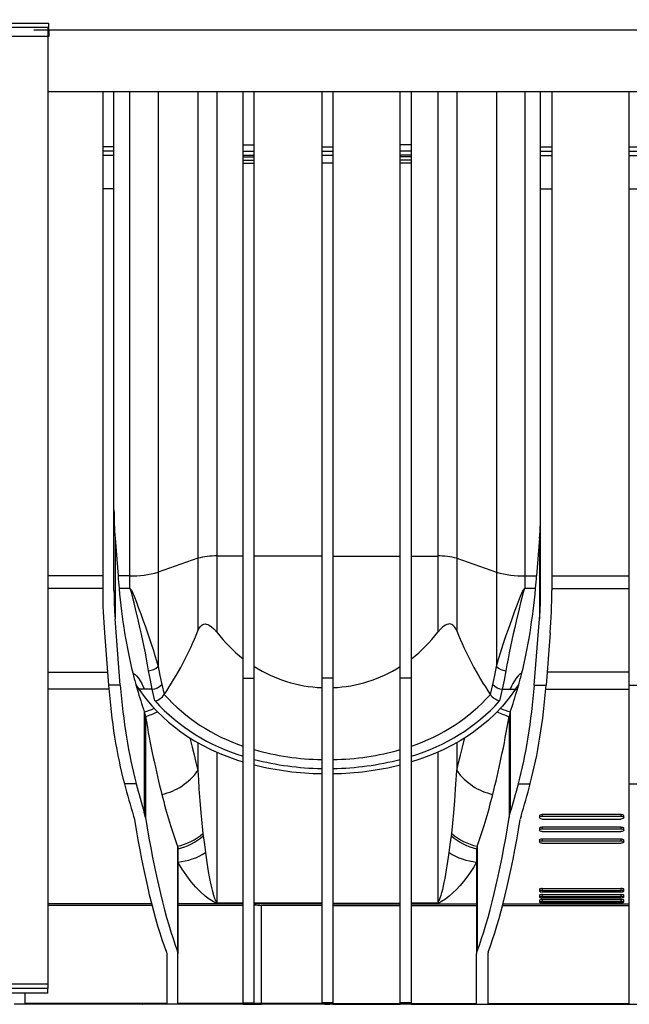
# Model space of a CAD drawing. Units: millimetres. Extents: x 140 to 8260, y 140 to 5800.
# Drawn here: x 5669 to 5941, y 2070 to 2509 of the extents above; entities that cross this region are included whole.
import ezdxf

# ---------------------------------------------------------------- set-up
doc = ezdxf.new("R2010")
doc.units = ezdxf.units.MM
doc.header["$LTSCALE"] = 20
doc.linetypes.add('CENTERX2', pattern=[20.32, 12.7, -2.54, 2.54, -2.54])
doc.layers.add('HAURATON_CENTERLINE', color=60, linetype='CENTERX2')
doc.layers.add('HAURATON_DIMENSIONING', color=1, linetype='Continuous')
doc.layers.add('HAURATON_PRODUCT_CONTOUR', color=7, linetype='Continuous', lineweight=25)
doc.styles.add('SLDTEXTSTYLE2', font='ARIAL.TTF', dxfattribs={"width": 0.948})
doc.dimstyles.new('SLDDIMSTYLE0', dxfattribs={"dimtxt": 70, "dimasz": 70, "dimexe": 0, "dimexo": 0.0625, "dimgap": 17.5, "dimtad": 1, "dimdec": 0, "dimrnd": 1e-09, "dimzin": 12, "dimdsep": 46, "dimtxsty": 'SLDTEXTSTYLE2', "dimsah": 1, "dimcen": 0.09, "dimadec": 0, "dimazin": 3, "dimtfac": 1, "dimtdec": 0, "dimtofl": 0, "dimtmove": 0, "dimatfit": 3, "dimfxl": 1, "dimfrac": 2, "dimtolj": 1, "dimtzin": 12, "dimarcsym": 0})

# ---------------------------------------------------------------- blocks, each defined once
blk = doc.blocks.new('_D_8')
at = {"layer": 'HAURATON_DIMENSIONING'}
for p, q in [((5836.55, 3709.79), (6050.43, 3709.79)), ((6050.43, 3570.27), (5836.55, 3570.27)), ((5370.99, 2504.1), (5370.99, 3562.37)), ((6515.99, 2504.1), (6515.99, 3562.37)), ((5370.99, 3542.37), (6515.99, 3542.37))]:
    blk.add_line(p, q, dxfattribs=at)
for centre, start, end in [((5836.55, 3640.03), 90, 270), ((6050.43, 3640.03), 270, 90)]:
    blk.add_arc(centre, 69.76, start, end, dxfattribs=at)
for points in [[(5370.99, 3542.37), (5440.99, 3531.6), (5440.99, 3553.14)], [(6515.99, 3542.37), (6445.99, 3553.14), (6445.99, 3531.6)]]:
    blk.add_solid(points, dxfattribs=at)
at = {"layer": 'HAURATON_DIMENSIONING', "insert": (5836.55, 3676.55), "char_height": 70, "attachment_point": 1, "style": 'SLDTEXTSTYLE2'}
blk.add_mtext('1145', dxfattribs=at)

msp = doc.modelspace()

# ---------------------------------------------------------------- linework, layer by layer
at = {"layer": 'HAURATON_CENTERLINE'}
msp.add_line((5370.99, 2504.1), (6515.99, 2504.1), dxfattribs=at)
at = {"layer": 'HAURATON_PRODUCT_CONTOUR'}
for p, q in [((5656.49, 2507.14), (5682.49, 2507.14)), ((5681.99, 2505.1), (5656.99, 2505.1)), ((5682.49, 2505.1), (5681.99, 2505.1)), ((5681.99, 2505.1), (5681.99, 2501.1)), ((5682.49, 2504.1), (5682.49, 2507.14)), ((5682.49, 2504.1), (6204.49, 2504.1)), ((5682.49, 2504.1), (5682.49, 2501.07)), ((5681.99, 2501.1), (5656.99, 2501.1)), ((5681.99, 2503.1), (5682.49, 2503.1)), ((5681.99, 2501.1), (5681.99, 2079.1)), ((5682.49, 2501.07), (5681.99, 2501.07)), ((5681.99, 2476.6), (6204.99, 2476.6)), ((5706.49, 2476.6), (5706.49, 2452.07)), ((5711.49, 2452.07), (5711.49, 2476.6)), ((5718.45, 2476.6), (5718.45, 2260.97)), ((5731.17, 2476.6), (5731.17, 2262.52)), ((5748.82, 2476.6), (5748.82, 2268.73)), ((5757.3, 2476.6), (5757.3, 2269.76)), ((5768.99, 2452.95), (5768.99, 2476.6)), ((5773.99, 2452.95), (5773.99, 2476.6)), ((5803.99, 2476.6), (5803.99, 2452)), ((5808.99, 2476.6), (5808.99, 2452)), ((5838.99, 2452.95), (5838.99, 2476.6)), ((5843.99, 2452.95), (5843.99, 2476.6)), ((5855.68, 2476.6), (5855.68, 2269.76)), ((5864.16, 2476.6), (5864.16, 2268.73)), ((5881.81, 2476.6), (5881.81, 2262.52)), ((5894.53, 2476.6), (5894.53, 2260.97)), ((5901.49, 2452.07), (5901.49, 2476.6)), ((5906.49, 2476.6), (5906.49, 2452.07)), ((5940.99, 2452.07), (5940.99, 2476.6)), ((5711.49, 2452.07), (5706.49, 2452.07)), ((5706.49, 2452.07), (5706.49, 2450.1)), ((5711.49, 2450.1), (5711.49, 2452.07)), ((5768.99, 2452.95), (5773.99, 2452.95)), ((5768.99, 2450.1), (5768.99, 2452.95)), ((5773.99, 2450.1), (5773.99, 2452.95)), ((5803.99, 2452), (5808.99, 2452)), ((5803.99, 2452), (5803.99, 2450.1)), ((5808.99, 2452), (5808.99, 2450.1)), ((5843.99, 2452.95), (5838.99, 2452.95)), ((5838.99, 2450.1), (5838.99, 2452.95)), ((5843.99, 2450.1), (5843.99, 2452.95)), ((5901.49, 2452.07), (5906.49, 2452.07)), ((5901.49, 2450.1), (5901.49, 2452.07)), ((5906.49, 2452.07), (5906.49, 2450.1)), ((5940.99, 2452.07), (5945.99, 2452.07)), ((5940.99, 2450.1), (5940.99, 2452.07)), ((5711.49, 2450.1), (5706.49, 2450.1)), ((5706.49, 2450.1), (5706.49, 2448.14)), ((5711.49, 2448.14), (5706.49, 2448.14)), ((5706.49, 2448.14), (5706.49, 2433.3)), ((5711.49, 2448.14), (5711.49, 2450.1)), ((5711.49, 2433.3), (5711.49, 2448.14)), ((5768.99, 2450.1), (5773.99, 2450.1)), ((5768.99, 2448.28), (5768.99, 2450.1)), ((5768.99, 2448.28), (5773.99, 2448.28)), ((5768.99, 2447.47), (5768.99, 2448.28)), ((5768.99, 2447.47), (5773.99, 2447.47)), ((5768.99, 2446.1), (5768.99, 2447.47)), ((5773.99, 2448.28), (5773.99, 2450.1)), ((5773.99, 2447.47), (5773.99, 2448.28)), ((5773.99, 2446.1), (5773.99, 2447.47)), ((5803.99, 2450.1), (5808.99, 2450.1)), ((5803.99, 2450.1), (5803.99, 2448.14)), ((5808.99, 2448.14), (5803.99, 2448.14)), ((5803.99, 2448.14), (5803.99, 2444.7)), ((5808.99, 2450.1), (5808.99, 2448.14)), ((5808.99, 2448.14), (5808.99, 2444.7)), ((5843.99, 2450.1), (5838.99, 2450.1)), ((5838.99, 2448.28), (5838.99, 2450.1)), ((5843.99, 2448.28), (5838.99, 2448.28)), ((5838.99, 2447.47), (5838.99, 2448.28)), ((5843.99, 2447.47), (5838.99, 2447.47)), ((5838.99, 2446.1), (5838.99, 2447.47)), ((5843.99, 2448.28), (5843.99, 2450.1)), ((5843.99, 2447.47), (5843.99, 2448.28)), ((5843.99, 2446.1), (5843.99, 2447.47)), ((5901.49, 2450.1), (5906.49, 2450.1)), ((5901.49, 2448.14), (5901.49, 2450.1)), ((5901.49, 2448.14), (5906.49, 2448.14)), ((5901.49, 2433.3), (5901.49, 2448.14)), ((5906.49, 2450.1), (5906.49, 2448.14)), ((5906.49, 2448.14), (5906.49, 2433.3)), ((5940.99, 2450.1), (5945.99, 2450.1)), ((5940.99, 2448.14), (5940.99, 2450.1)), ((5940.99, 2448.14), (5945.99, 2448.14)), ((5940.99, 2433.3), (5940.99, 2448.14)), ((5768.99, 2446.1), (5773.99, 2446.1)), ((5768.99, 2444.7), (5768.99, 2446.1)), ((5768.99, 2444.7), (5773.99, 2444.7)), ((5768.99, 2215.3), (5768.99, 2444.7)), ((5773.99, 2444.7), (5773.99, 2446.1)), ((5773.99, 2215.3), (5773.99, 2444.7)), ((5808.99, 2444.7), (5803.99, 2444.7)), ((5803.99, 2444.7), (5803.99, 2215.3)), ((5808.99, 2444.7), (5808.99, 2215.3)), ((5843.99, 2446.1), (5838.99, 2446.1)), ((5838.99, 2444.7), (5838.99, 2446.1)), ((5843.99, 2444.7), (5838.99, 2444.7)), ((5838.99, 2215.3), (5838.99, 2444.7)), ((5843.99, 2444.7), (5843.99, 2446.1)), ((5843.99, 2215.3), (5843.99, 2444.7)), ((5711.49, 2433.3), (5706.49, 2433.3)), ((5706.49, 2433.3), (5706.49, 2254.4)), ((5711.49, 2254.4), (5711.49, 2433.3)), ((5901.49, 2433.3), (5906.49, 2433.3)), ((5901.49, 2254.4), (5901.49, 2433.3)), ((5906.49, 2433.3), (5906.49, 2254.4)), ((5940.99, 2433.3), (5945.99, 2433.3)), ((5940.99, 2212.29), (5940.99, 2433.3)), ((5711.97, 2277.73), (5713.28, 2260.97)), ((5711.97, 2277.73), (5711.97, 2241.84)), ((5901.01, 2277.73), (5899.7, 2260.97)), ((5901.01, 2277.73), (5901.01, 2241.84)), ((5748.82, 2268.73), (5731.17, 2262.52)), ((5748.82, 2268.73), (5748.82, 2236.4)), ((5768.99, 2269.76), (5757.3, 2269.76)), ((5757.3, 2269.76), (5757.3, 2235.82)), ((5803.99, 2269.76), (5773.99, 2269.76)), ((5808.99, 2269.76), (5838.99, 2269.76)), ((5843.99, 2269.76), (5855.68, 2269.76)), ((5855.68, 2269.76), (5855.68, 2235.82)), ((5864.16, 2268.73), (5881.81, 2262.52)), ((5864.16, 2268.73), (5864.16, 2236.4)), ((5706.49, 2260.97), (5681.99, 2260.97)), ((5718.45, 2260.97), (5713.28, 2260.97)), ((5718.45, 2260.97), (5718.45, 2255.4)), ((5731.17, 2262.52), (5731.17, 2220.61)), ((5881.81, 2262.52), (5881.81, 2220.61)), ((5894.53, 2260.97), (5899.7, 2260.97)), ((5894.53, 2260.97), (5894.53, 2255.4)), ((5906.49, 2260.97), (5940.99, 2260.97)), ((5706.49, 2255.36), (5681.99, 2255.36)), ((5713.74, 2255.4), (5718.45, 2255.4)), ((5718.45, 2255.33), (5713.74, 2255.33)), ((5718.45, 2255.33), (5718.45, 2255.4)), ((5894.53, 2255.33), (5894.53, 2255.4)), ((5894.53, 2255.4), (5899.24, 2255.4)), ((5899.24, 2255.33), (5894.53, 2255.33)), ((5906.49, 2255.36), (5940.99, 2255.36)), ((5714.29, 2212.29), (5711.97, 2241.84)), ((5898.69, 2212.29), (5901.01, 2241.84)), ((5707.21, 2235.56), (5709.03, 2212.29)), ((5905.77, 2235.56), (5903.94, 2212.29)), ((5681.99, 2218.04), (5708.58, 2218.04)), ((5768.99, 2215.3), (5773.99, 2215.3)), ((5768.99, 2070.75), (5768.99, 2215.3)), ((5773.99, 2070.75), (5773.99, 2215.3)), ((5808.99, 2215.3), (5803.99, 2215.3)), ((5803.99, 2215.3), (5803.99, 2070.75)), ((5808.99, 2215.3), (5808.99, 2070.75)), ((5843.99, 2215.3), (5838.99, 2215.3)), ((5838.99, 2070.75), (5838.99, 2215.3)), ((5843.99, 2070.75), (5843.99, 2215.3)), ((5940.99, 2218.04), (5904.4, 2218.04)), ((5709.19, 2210.39), (5681.99, 2210.39)), ((5714.29, 2212.29), (5709.03, 2212.29)), ((5721.25, 2212.43), (5722.61, 2210.39)), ((5725.04, 2210.39), (5722.61, 2210.39)), ((5728.55, 2210.39), (5725.04, 2210.39)), ((5729.75, 2205.19), (5728.55, 2210.39)), ((5884.43, 2210.39), (5883.23, 2205.19)), ((5884.43, 2210.39), (5887.94, 2210.39)), ((5887.94, 2210.39), (5890.37, 2210.39)), ((5890.37, 2210.39), (5891.73, 2212.43)), ((5898.69, 2212.29), (5903.94, 2212.29)), ((5903.79, 2210.39), (5940.99, 2210.39)), ((5940.99, 2212.29), (5945.99, 2212.29)), ((5940.99, 2168.37), (5940.99, 2212.29)), ((5733.84, 2208.05), (5733.89, 2208.12)), ((5879.09, 2208.12), (5879.13, 2208.05)), ((5724.98, 2200.32), (5724.98, 2155.56)), ((5724.98, 2200.32), (5725.49, 2198.28)), ((5725.49, 2198.28), (5725.49, 2153.36)), ((5888, 2200.32), (5887.49, 2198.28)), ((5887.49, 2198.28), (5887.49, 2153.36)), ((5888, 2200.32), (5888, 2155.56)), ((5748.82, 2186.64), (5748.82, 2174.17)), ((5864.16, 2186.64), (5864.16, 2174.17)), ((5757.3, 2182.43), (5757.3, 2115.21)), ((5855.68, 2182.43), (5855.68, 2115.21)), ((5721.36, 2168.37), (5716.11, 2168.37)), ((5891.62, 2168.37), (5896.87, 2168.37)), ((5940.99, 2168.37), (5945.99, 2168.37)), ((5940.99, 2070.39), (5940.99, 2168.37)), ((5720.22, 2153.94), (5720.56, 2152.49)), ((5725.49, 2153.36), (5724.98, 2155.56)), ((5887.49, 2153.36), (5888, 2155.56)), ((5892.76, 2153.94), (5892.42, 2152.49)), ((5900.99, 2154.12), (5900.99, 2153.25)), ((5902.24, 2154.75), (5937.24, 2154.75)), ((5902.24, 2154.75), (5902.24, 2153.88)), ((5902.24, 2153.88), (5937.24, 2153.88)), ((5937.24, 2154.75), (5937.24, 2153.88)), ((5938.49, 2153.25), (5938.49, 2154.12)), ((5902.24, 2152.62), (5937.24, 2152.62)), ((5902.24, 2149.1), (5937.24, 2149.1)), ((5902.24, 2149.1), (5902.24, 2148.23)), ((5937.24, 2149.1), (5937.24, 2148.23)), ((5751.09, 2146.18), (5751.22, 2145.08)), ((5861.76, 2145.08), (5861.89, 2146.18)), ((5900.99, 2148.51), (5900.99, 2147.64)), ((5902.24, 2148.23), (5937.24, 2148.23)), ((5902.24, 2147.05), (5937.24, 2147.05)), ((5938.49, 2147.64), (5938.49, 2148.51)), ((5739.78, 2140.48), (5739.78, 2093.75)), ((5873.2, 2140.48), (5873.2, 2093.75)), ((5900.99, 2143.28), (5900.99, 2142.41)), ((5902.24, 2143.83), (5937.24, 2143.83)), ((5902.24, 2143.83), (5902.24, 2142.96)), ((5902.24, 2142.96), (5937.24, 2142.96)), ((5902.24, 2141.86), (5937.24, 2141.86)), ((5937.24, 2143.83), (5937.24, 2142.96)), ((5938.49, 2142.41), (5938.49, 2143.28)), ((5739.99, 2139.35), (5739.99, 2092.65)), ((5872.99, 2139.35), (5872.99, 2092.65)), ((5900.99, 2121.33), (5900.99, 2120.46)), ((5900.99, 2118.69), (5900.99, 2117.83)), ((5902.24, 2121.64), (5937.24, 2121.64)), ((5902.24, 2121.64), (5902.24, 2120.78)), ((5902.24, 2120.78), (5937.24, 2120.78)), ((5902.24, 2120.16), (5937.24, 2120.16)), ((5902.24, 2118.96), (5937.24, 2118.96)), ((5902.24, 2118.96), (5902.24, 2118.09)), ((5902.24, 2118.09), (5937.24, 2118.09)), ((5937.24, 2121.64), (5937.24, 2120.78)), ((5937.24, 2118.96), (5937.24, 2118.09)), ((5938.49, 2120.46), (5938.49, 2121.33)), ((5938.49, 2117.83), (5938.49, 2118.69)), ((5728.22, 2114.85), (5681.99, 2114.85)), ((5728.43, 2114.04), (5681.99, 2114.04)), ((5768.99, 2114.85), (5739.99, 2114.85)), ((5768.99, 2114.04), (5739.99, 2114.04)), ((5757.3, 2115.21), (5768.99, 2115.21)), ((5757.3, 2115.21), (5757.3, 2115.2)), ((5768.99, 2115.2), (5757.3, 2115.2)), ((5803.99, 2115.21), (5773.99, 2115.21)), ((5803.99, 2114.85), (5773.99, 2114.85)), ((5803.99, 2114.04), (5777.23, 2114.04)), ((5777.23, 2070.39), (5777.23, 2114.04)), ((5808.99, 2115.21), (5838.99, 2115.21)), ((5808.99, 2114.85), (5838.99, 2114.85)), ((5808.99, 2114.04), (5838.99, 2114.04)), ((5843.99, 2115.21), (5855.68, 2115.21)), ((5855.68, 2115.2), (5843.99, 2115.2)), ((5843.99, 2114.85), (5872.99, 2114.85)), ((5843.99, 2114.04), (5872.99, 2114.04)), ((5855.68, 2115.2), (5855.68, 2115.21)), ((5884.55, 2114.04), (5940.99, 2114.04)), ((5884.76, 2114.85), (5940.99, 2114.85)), ((5900.99, 2116.5), (5900.99, 2115.63)), ((5902.24, 2117.57), (5937.24, 2117.57)), ((5902.24, 2116.71), (5937.24, 2116.71)), ((5902.24, 2116.71), (5902.24, 2115.85)), ((5902.24, 2115.85), (5937.24, 2115.85)), ((5902.24, 2115.42), (5937.24, 2115.42)), ((5937.24, 2116.71), (5937.24, 2115.85)), ((5938.49, 2115.63), (5938.49, 2116.49)), ((5734.85, 2093.38), (5734.99, 2092.65)), ((5734.99, 2092.65), (5734.99, 2070.39)), ((5739.99, 2070.39), (5739.99, 2092.65)), ((5872.99, 2070.39), (5872.99, 2092.65)), ((5878.13, 2093.38), (5877.99, 2092.65)), ((5877.99, 2092.65), (5877.99, 2070.39)), ((5681.99, 2079.1), (5656.99, 2079.1)), ((5681.99, 2079.1), (5681.99, 2077.1)), ((5681.99, 2077.1), (5656.99, 2077.1)), ((5681.99, 2075.1), (5656.99, 2075.1)), ((5671.99, 2070.39), (5671.99, 2075.1)), ((5681.99, 2075.1), (5681.99, 2077.1)), ((5671.99, 2070.1), (5666.99, 2070.1)), ((5734.99, 2070.39), (5671.99, 2070.39)), ((5734.99, 2070.21), (5671.99, 2070.21)), ((5671.99, 2070.1), (5671.99, 2070.21)), ((5724.09, 2070.1), (5671.99, 2070.1)), ((5724.09, 2070.1), (5724.12, 2070.21)), ((5734.99, 2070.21), (5734.99, 2070.1)), ((5739.99, 2070.1), (5734.99, 2070.1)), ((5768.99, 2070.39), (5739.99, 2070.39)), ((5768.99, 2070.21), (5739.99, 2070.21)), ((5739.99, 2070.1), (5739.99, 2070.21)), ((5757.49, 2070.21), (5757.49, 2070.1)), ((5768.99, 2070.1), (5757.49, 2070.1)), ((5768.99, 2070.75), (5773.99, 2070.75)), ((5768.99, 2070.39), (5768.99, 2070.75)), ((5768.99, 2070.1), (5768.99, 2070.21)), ((5768.99, 2070.1), (5773.99, 2070.1)), ((5773.99, 2070.49), (5773.99, 2070.75)), ((5773.99, 2070.1), (5773.99, 2070.16)), ((5803.99, 2070.1), (5773.99, 2070.1)), ((5803.99, 2070.39), (5777.23, 2070.39)), ((5803.99, 2070.21), (5777.23, 2070.21)), ((5808.99, 2070.75), (5803.99, 2070.75)), ((5803.99, 2070.39), (5803.99, 2070.75)), ((5803.99, 2070.1), (5803.99, 2070.21)), ((5808.99, 2070.1), (5803.99, 2070.1)), ((5808.99, 2070.39), (5808.99, 2070.75)), ((5808.99, 2070.39), (5838.99, 2070.39)), ((5808.99, 2070.21), (5838.99, 2070.21)), ((5808.99, 2070.1), (5808.99, 2070.21)), ((5838.99, 2070.1), (5808.99, 2070.1)), ((5843.99, 2070.75), (5838.99, 2070.75)), ((5838.99, 2070.39), (5838.99, 2070.75)), ((5838.99, 2070.1), (5838.99, 2070.21)), ((5843.99, 2070.1), (5838.99, 2070.1)), ((5843.99, 2070.39), (5843.99, 2070.75)), ((5843.99, 2070.39), (5872.99, 2070.39)), ((5843.99, 2070.21), (5872.99, 2070.21)), ((5843.99, 2070.1), (5843.99, 2070.21)), ((5872.99, 2070.1), (5872.99, 2070.21)), ((5872.99, 2070.1), (5877.99, 2070.1)), ((5877.99, 2070.39), (5940.99, 2070.39)), ((5877.99, 2070.21), (5940.99, 2070.21)), ((5877.99, 2070.21), (5877.99, 2070.1)), ((5888.86, 2070.21), (5888.89, 2070.1)), ((5940.99, 2070.1), (5888.89, 2070.1)), ((5940.99, 2070.1), (5940.99, 2070.21)), ((5940.99, 2070.1), (5945.99, 2070.1))]:
    msp.add_line(p, q, dxfattribs=at)
at = {"layer": 'HAURATON_PRODUCT_CONTOUR', "flags": 128}
for points in [[(5718.45, 2255.4), (5718.53, 2255.39), (5718.63, 2255.35), (5718.81, 2255.21), (5719.05, 2254.91), (5719.26, 2254.57), (5719.88, 2253.25), (5720.44, 2251.89), (5721.46, 2249.23), (5722.44, 2246.59), (5723.39, 2243.96), (5724.33, 2241.37), (5725.31, 2238.63), (5726.26, 2235.93), (5727.18, 2233.27), (5728.06, 2230.66), (5728.92, 2228.06), (5729.72, 2225.52), (5730.48, 2223.03), (5731.17, 2220.61)], [(5726.93, 2218.68), (5726.48, 2221.26), (5725.99, 2223.89), (5725.46, 2226.58), (5724.9, 2229.31), (5724.31, 2232.12), (5723.68, 2234.97), (5723.04, 2237.87), (5722.37, 2240.8), (5721.11, 2246.2), (5720.46, 2248.95), (5719.78, 2251.72), (5719.41, 2253.1), (5718.99, 2254.47), (5718.86, 2254.81), (5718.69, 2255.14), (5718.57, 2255.28), (5718.51, 2255.32), (5718.45, 2255.33)], [(5881.81, 2220.61), (5882.73, 2223.8), (5883.75, 2227.11), (5884.87, 2230.54), (5886.07, 2234.07), (5887.33, 2237.68), (5888.65, 2241.37), (5889.89, 2244.83), (5891.18, 2248.34), (5892.54, 2251.89), (5893.09, 2253.25), (5893.72, 2254.57), (5893.92, 2254.91), (5894.17, 2255.21), (5894.35, 2255.35), (5894.45, 2255.39), (5894.53, 2255.4)], [(5894.53, 2255.33), (5894.47, 2255.32), (5894.41, 2255.28), (5894.29, 2255.14), (5894.12, 2254.81), (5893.99, 2254.47), (5893.57, 2253.1), (5893.2, 2251.72), (5892.52, 2248.96), (5891.87, 2246.22), (5890.61, 2240.8), (5889.95, 2237.92), (5889.32, 2235.07), (5888.7, 2232.25), (5888.11, 2229.47), (5887.54, 2226.71), (5887.01, 2223.99), (5886.51, 2221.31), (5886.05, 2218.68)], [(5748.82, 2236.4), (5749.16, 2237.13), (5749.56, 2237.82), (5750.03, 2238.43), (5750.59, 2238.95), (5751.04, 2239.23), (5751.53, 2239.41), (5752.03, 2239.49), (5752.54, 2239.46), (5753.22, 2239.3), (5753.89, 2239), (5754.96, 2238.28), (5755.96, 2237.37), (5757.3, 2235.82)], [(5864.16, 2236.4), (5863.82, 2237.13), (5863.42, 2237.82), (5862.94, 2238.44), (5862.39, 2238.95), (5861.93, 2239.23), (5861.45, 2239.41), (5860.95, 2239.49), (5860.43, 2239.46), (5859.75, 2239.3), (5859.09, 2239), (5858.01, 2238.27), (5857.02, 2237.37), (5855.68, 2235.82)], [(5731.17, 2220.61), (5731.93, 2216.52), (5732.78, 2212.59)], [(5880.19, 2212.59), (5881.04, 2216.51), (5881.81, 2220.61)], [(5719.85, 2217.7), (5720.18, 2217.51), (5720.91, 2216.97), (5721.53, 2216.37), (5722.42, 2215.29), (5723.17, 2214.15), (5723.82, 2212.99), (5724.39, 2211.83), (5725.04, 2210.39)], [(5728.55, 2210.39), (5727.7, 2214.44), (5726.93, 2218.68)], [(5886.05, 2218.68), (5885.29, 2214.45), (5884.43, 2210.39)], [(5893.13, 2217.7), (5892.8, 2217.51), (5892.07, 2216.97), (5891.45, 2216.37), (5890.56, 2215.29), (5889.81, 2214.15), (5889.16, 2212.99), (5888.59, 2211.83), (5887.94, 2210.39)], [(5722.61, 2210.39), (5725.42, 2206.59), (5728.49, 2202.93), (5730.77, 2200.48), (5733.19, 2198.11), (5735.72, 2195.83), (5738.41, 2193.61), (5741.23, 2191.49), (5744.2, 2189.45), (5747.32, 2187.51), (5750.56, 2185.68), (5754.86, 2183.51), (5759.36, 2181.53), (5764.08, 2179.72), (5766.51, 2178.89), (5768.99, 2178.11)], [(5732.78, 2212.59), (5733.84, 2208.05), (5733.84, 2208.05)], [(5890.37, 2210.39), (5887.55, 2206.59), (5884.49, 2202.93), (5881.41, 2199.67), (5878.11, 2196.57), (5874.59, 2193.63), (5871.74, 2191.48), (5868.75, 2189.44), (5865.65, 2187.5), (5862.42, 2185.68), (5858.11, 2183.51), (5853.62, 2181.53), (5850.49, 2180.3), (5847.27, 2179.16), (5843.99, 2178.11)], [(5879.13, 2208.05), (5879.14, 2208.05), (5880.19, 2212.59)], [(5745.34, 2188.74), (5745.46, 2188.24), (5746.33, 2184.68), (5747.17, 2181.18), (5747.98, 2177.77), (5748.82, 2174.17)], [(5864.16, 2174.17), (5864.96, 2177.59), (5865.79, 2181.1), (5866.66, 2184.7), (5867.55, 2188.39), (5867.64, 2188.74)], [(5748.82, 2174.17), (5749.08, 2170.03), (5749.34, 2166.02), (5749.74, 2160.69), (5750.16, 2155.6), (5750.61, 2150.76), (5751.09, 2146.18)], [(5861.89, 2146.18), (5862.36, 2150.73), (5862.81, 2155.55), (5863.24, 2160.66), (5863.64, 2166.02), (5863.9, 2170.03), (5864.16, 2174.17)], [(5902.24, 2152.62), (5901.76, 2152.67), (5901.36, 2152.8), (5901.09, 2153.01), (5900.99, 2153.25), (5901.08, 2153.49), (5901.36, 2153.7), (5901.76, 2153.83), (5902.24, 2153.88)], [(5901.01, 2154.12), (5901, 2154.19), (5901.12, 2154.39), (5901.36, 2154.56), (5901.7, 2154.69), (5902.11, 2154.74), (5902.24, 2154.75)], [(5937.24, 2154.75), (5937.65, 2154.71), (5938.02, 2154.61), (5938.3, 2154.45), (5938.46, 2154.25), (5938.47, 2154.11)], [(5937.24, 2153.88), (5937.72, 2153.83), (5938.12, 2153.7), (5938.39, 2153.49), (5938.49, 2153.25), (5938.39, 2153.01), (5938.12, 2152.81), (5937.72, 2152.67), (5937.24, 2152.62)], [(5901.01, 2148.51), (5901, 2148.58), (5901.12, 2148.77), (5901.36, 2148.93), (5901.7, 2149.04), (5902.11, 2149.1), (5902.24, 2149.1)], [(5937.24, 2149.1), (5937.65, 2149.07), (5938.02, 2148.97), (5938.3, 2148.82), (5938.46, 2148.64), (5938.47, 2148.51)], [(5751.22, 2145.08), (5751.73, 2141.32), (5752.21, 2137.74)], [(5860.77, 2137.74), (5861.25, 2141.31), (5861.76, 2145.08)], [(5902.24, 2147.05), (5901.76, 2147.1), (5901.36, 2147.23), (5901.09, 2147.42), (5900.99, 2147.64), (5901.08, 2147.87), (5901.36, 2148.06), (5901.76, 2148.19), (5902.24, 2148.23)], [(5937.24, 2148.23), (5937.72, 2148.19), (5938.12, 2148.06), (5938.39, 2147.87), (5938.49, 2147.64), (5938.39, 2147.42), (5938.12, 2147.23), (5937.72, 2147.1), (5937.24, 2147.05)], [(5739.78, 2140.48), (5739.94, 2139.92), (5739.99, 2139.35)], [(5873.2, 2140.48), (5873.04, 2139.92), (5872.99, 2139.35)], [(5902.24, 2141.86), (5901.76, 2141.91), (5901.36, 2142.02), (5901.08, 2142.2), (5900.99, 2142.41), (5901.08, 2142.62), (5901.35, 2142.8), (5901.76, 2142.92), (5902.24, 2142.96)], [(5901.01, 2143.28), (5901, 2143.34), (5901.12, 2143.52), (5901.36, 2143.67), (5901.7, 2143.77), (5902.11, 2143.82), (5902.24, 2143.83)], [(5937.24, 2143.83), (5937.65, 2143.8), (5938.02, 2143.71), (5938.3, 2143.57), (5938.46, 2143.4), (5938.47, 2143.28)], [(5937.24, 2142.96), (5937.72, 2142.92), (5938.12, 2142.8), (5938.39, 2142.62), (5938.49, 2142.41), (5938.39, 2142.2), (5938.12, 2142.02), (5937.72, 2141.91), (5937.24, 2141.86)], [(5752.21, 2137.74), (5752.52, 2135.45), (5752.84, 2133.26), (5753.17, 2131.17), (5753.49, 2129.19), (5753.91, 2126.84), (5754.34, 2124.67), (5754.77, 2122.68), (5755.21, 2120.87), (5755.79, 2118.77), (5756.27, 2117.29), (5756.77, 2116.04), (5756.82, 2115.92), (5757.12, 2115.37), (5757.22, 2115.25), (5757.26, 2115.22), (5757.28, 2115.22), (5757.29, 2115.21), (5757.3, 2115.21), (5757.3, 2115.21), (5757.3, 2115.21)], [(5855.68, 2115.21), (5855.68, 2115.21), (5855.69, 2115.21), (5855.69, 2115.21), (5855.71, 2115.22), (5855.75, 2115.24), (5855.84, 2115.33), (5856.06, 2115.72), (5856.44, 2116.59), (5856.81, 2117.58), (5857.17, 2118.7), (5857.52, 2119.94), (5857.88, 2121.31), (5858.23, 2122.8), (5858.59, 2124.42), (5858.94, 2126.17), (5859.29, 2128.04), (5859.63, 2130.04), (5859.92, 2131.83), (5860.21, 2133.71), (5860.49, 2135.68), (5860.77, 2137.74)], [(5757.3, 2115.2), (5757.24, 2115.2), (5757.17, 2115.21), (5757.03, 2115.23), (5756.83, 2115.28), (5756.67, 2115.34), (5756.13, 2115.59), (5755.67, 2115.85), (5753.89, 2116.99), (5752.16, 2118.3), (5750.04, 2120.17), (5747.94, 2122.31), (5745.88, 2124.71), (5743.86, 2127.37), (5741.9, 2130.28), (5739.99, 2133.46)], [(5872.99, 2133.46), (5871.57, 2131.06), (5870.12, 2128.81), (5868.63, 2126.7), (5867.12, 2124.74), (5865.57, 2122.91), (5864.01, 2121.23), (5862.42, 2119.69), (5860.81, 2118.3), (5859.09, 2116.99), (5857.31, 2115.85), (5856.84, 2115.59), (5856.31, 2115.34), (5856.15, 2115.28), (5855.95, 2115.23), (5855.81, 2115.21), (5855.74, 2115.2), (5855.68, 2115.2)], [(5902.24, 2120.78), (5901.99, 2120.77), (5901.75, 2120.75), (5901.54, 2120.72), (5901.35, 2120.68), (5901.08, 2120.58), (5900.99, 2120.46), (5901.08, 2120.35), (5901.35, 2120.25), (5901.54, 2120.21), (5901.75, 2120.18), (5901.99, 2120.16), (5902.24, 2120.16)], [(5902.24, 2118.09), (5901.99, 2118.09), (5901.75, 2118.07), (5901.53, 2118.04), (5901.34, 2118.01), (5901.08, 2117.92), (5900.99, 2117.83), (5901.08, 2117.73), (5901.34, 2117.64), (5901.53, 2117.61), (5901.75, 2117.59), (5901.99, 2117.57), (5902.24, 2117.57)], [(5902.24, 2121.64), (5901.84, 2121.63), (5901.48, 2121.58), (5901.2, 2121.5), (5901.03, 2121.41), (5901, 2121.33)], [(5902.24, 2118.96), (5901.84, 2118.94), (5901.49, 2118.9), (5901.21, 2118.84), (5901.04, 2118.76), (5901, 2118.69)], [(5938.48, 2121.33), (5938.49, 2121.36), (5938.37, 2121.46), (5938.12, 2121.55), (5937.77, 2121.61), (5937.36, 2121.64), (5937.24, 2121.64)], [(5937.24, 2120.16), (5937.49, 2120.16), (5937.73, 2120.18), (5937.94, 2120.21), (5938.13, 2120.25), (5938.4, 2120.35), (5938.49, 2120.46), (5938.4, 2120.58), (5938.13, 2120.68), (5937.94, 2120.72), (5937.73, 2120.75), (5937.49, 2120.77), (5937.24, 2120.78)], [(5938.48, 2118.69), (5938.49, 2118.71), (5938.38, 2118.8), (5938.12, 2118.88), (5937.76, 2118.93), (5937.36, 2118.96), (5937.24, 2118.96)], [(5937.24, 2117.57), (5937.49, 2117.57), (5937.73, 2117.59), (5937.95, 2117.61), (5938.14, 2117.64), (5938.4, 2117.73), (5938.49, 2117.83), (5938.4, 2117.92), (5938.14, 2118.01), (5937.95, 2118.04), (5937.73, 2118.07), (5937.49, 2118.09), (5937.24, 2118.09)], [(5902.24, 2115.85), (5901.99, 2115.84), (5901.75, 2115.83), (5901.53, 2115.81), (5901.34, 2115.78), (5901.08, 2115.71), (5900.99, 2115.63), (5901.08, 2115.55), (5901.34, 2115.48), (5901.53, 2115.45), (5901.75, 2115.43), (5901.99, 2115.42), (5902.24, 2115.42)], [(5938.48, 2116.5), (5938.49, 2116.51), (5938.38, 2116.58), (5938.12, 2116.65), (5937.76, 2116.69), (5937.35, 2116.71), (5937.24, 2116.71)], [(5937.24, 2115.42), (5937.49, 2115.42), (5937.73, 2115.43), (5937.95, 2115.45), (5938.14, 2115.48), (5938.4, 2115.55), (5938.49, 2115.63), (5938.4, 2115.71), (5938.14, 2115.78), (5937.95, 2115.81), (5937.73, 2115.83), (5937.49, 2115.84), (5937.24, 2115.85)], [(5739.99, 2092.65), (5739.94, 2093.2), (5739.78, 2093.75)], [(5872.99, 2092.65), (5873.04, 2093.2), (5873.2, 2093.75)], [(5775.24, 2070.29), (5775.14, 2070.31), (5774.86, 2070.33), (5774.42, 2070.35), (5773.87, 2070.36), (5773.29, 2070.36), (5772.72, 2070.35), (5772.25, 2070.34), (5771.91, 2070.32), (5771.75, 2070.3), (5771.79, 2070.27), (5772.02, 2070.26), (5772.41, 2070.24), (5772.93, 2070.23), (5773.51, 2070.23), (5774.09, 2070.23), (5774.6, 2070.24), (5774.98, 2070.26), (5775.2, 2070.28), (5775.24, 2070.29)], [(5808.24, 2070.29), (5808.14, 2070.31), (5807.86, 2070.33), (5807.42, 2070.35), (5806.87, 2070.36), (5806.29, 2070.36), (5805.72, 2070.35), (5805.25, 2070.34), (5804.91, 2070.32), (5804.75, 2070.3), (5804.79, 2070.27), (5805.02, 2070.26), (5805.41, 2070.24), (5805.93, 2070.23), (5806.51, 2070.23), (5807.09, 2070.23), (5807.6, 2070.24), (5807.98, 2070.26), (5808.2, 2070.28), (5808.24, 2070.29)]]:
    msp.add_lwpolyline(points, dxfattribs=at)
at = {"layer": 'HAURATON_PRODUCT_CONTOUR'}
for centre, radius, start, end in [((5756.47, 2241.28), 28.5, 88.3263, 105.5671), ((5856.51, 2241.28), 28.5, 74.4329, 91.6737), ((5719.65, 2304.09), 43.14, 268.406, 285.4874), ((5893.33, 2304.09), 43.14, 254.5126, 271.594), ((5613.41, 2289.83), 145.58, 325.8562, 338.4685), ((5810.66, 2277.03), 67.42, 217.6858, 231.8263), ((5802.32, 2277.03), 67.42, 308.1737, 322.3142), ((5999.57, 2289.82), 145.57, 201.5314, 214.1439), ((5726.4, 2225.45), 6.79, 274.4429, 314.5464), ((5806.4, 2271.71), 60.6, 237.6667, 267.7209), ((5806.58, 2271.71), 60.6, 272.2791, 302.3333), ((5886.58, 2225.45), 6.79, 225.4536, 265.5571), ((5712.63, 2245.33), 36.13, 284.7756, 285.8374), ((5727.9, 2216.81), 6.45, 275.7434, 319.2292), ((5885.08, 2216.81), 6.45, 220.7708, 264.2566), ((5900.35, 2245.32), 36.13, 254.1626, 255.2245), ((5727.85, 2212.27), 7.33, 285.0796, 324.8856), ((5794.56, 2262.42), 81.42, 221.8293, 251.6961), ((5818.45, 2262.38), 81.38, 288.2948, 318.1798), ((5885.2, 2212.36), 7.43, 215.3991, 254.6357), ((5715.79, 2232.97), 33.91, 285.7181, 293.716), ((5793.69, 2263.72), 86.68, 222.4732, 253.4438), ((5819.57, 2263.27), 86.17, 286.462, 317.621), ((5897.17, 2232.93), 33.87, 246.2653, 254.2865), ((5716.09, 2229.67), 32.76, 286.6701, 296.7569), ((5896.87, 2229.62), 32.71, 243.1921, 253.3382), ((5805.94, 2295.97), 116.9, 254.1381, 269.0443), ((5807.04, 2295.98), 116.91, 270.9565, 285.8611), ((5805.95, 2302.23), 127.12, 255.4377, 269.1151), ((5805.95, 2305.31), 132.49, 256.0413, 269.1524), ((5807.03, 2302.21), 127.11, 270.8843, 284.5629), ((5807.06, 2305.09), 132.27, 270.8366, 283.9697), ((5727.12, 2189.64), 26.65, 282.2469, 324.518), ((5885.86, 2189.64), 26.65, 215.482, 257.7531), ((5733.73, 2166.57), 26.78, 283.0558, 310.4067), ((5733.91, 2165.13), 26.49, 283.2794, 310.8251), ((5879.07, 2165.13), 26.49, 229.1749, 256.7206), ((5879.25, 2166.57), 26.78, 229.5933, 256.9442), ((5737.79, 2159.29), 25.93, 274.8585, 303.786), ((5875.19, 2159.31), 25.95, 236.2257, 265.1298), ((5773.93, 2083.2), 31.01, 83.8905, 89.8913), ((5901.9, 2115.01), 1.74, 78.691, 121.1963), ((5773.98, 2016.96), 53.53, 86.5215, 89.9931), ((5774.22, 2165.18), 95.01, 269.8636, 271.8187)]:
    msp.add_arc(centre, radius, start, end, dxfattribs=at)
for centre, major_axis, ratio, start_param, end_param in [((5721.49, 2290.29), (0, 41.03), 0.24375, 1.570796, 1.881988), ((5891.49, 2290.29), (0, 41.03), 0.24375, 4.401198, 4.712389), ((5789.9, 2318.31), (0, 245), 0.321642, 1.807034, 1.83048), ((5823.08, 2318.31), (0, 245), 0.321642, 4.452705, 4.476151), ((5721.49, 2254.4), (0, 61.54), 0.24375, 1.570796, 1.881988), ((5721.49, 2254.4), (0, 41.03), 0.24375, 1.570796, 1.881988), ((5715.29, 2256.68), (0, 5), 0.321642, 1.83048, 1.845425), ((5747.84, 2285.19), (0, 110.13), 0.321642, 1.845425, 2.230508), ((5865.14, 2285.19), (0, 110.13), 0.321642, 4.052678, 4.43776), ((5897.69, 2256.68), (0, 5), 0.321642, 4.43776, 4.452705), ((5891.49, 2254.4), (0, 41.03), 0.24375, 4.401198, 4.712389), ((5891.49, 2254.4), (0, 61.54), 0.24375, 4.401198, 4.712389), ((5747.81, 2285.1), (0, 110), 0.321642, 2.230383, 2.292505), ((5865.17, 2285.1), (0, 110), 0.321642, 3.99068, 4.052802), ((5743.41, 2238.34), (0, 110), 0.321642, 1.809884, 2.260164), ((5748.66, 2238.34), (0, 110), 0.321642, 1.809884, 2.260164), ((5747.81, 2285.1), (0, 110), 0.321642, 2.292505, 2.317517), ((5793.84, 2417.56), (0, 305), 0.321642, 2.317517, 2.363475), ((5819.14, 2417.56), (0, 305), 0.321642, 3.91971, 3.965669), ((5865.17, 2285.1), (0, 110), 0.321642, 3.965669, 3.99068), ((5864.32, 2238.34), (0, 110), 0.321642, 4.023021, 4.473302), ((5869.57, 2238.34), (0, 110), 0.321642, 4.023021, 4.473302), ((5761.34, 2417.56), (0, 305), 0.169115, 2.373059, 2.554666), ((5851.64, 2417.56), (0, 305), 0.169115, 3.72852, 3.910127), ((5783.12, 2340.1), (0, 270), 0.321642, 2.260164, 2.331576), ((5788.37, 2340.1), (0, 270), 0.321642, 2.260164, 2.323316), ((5824.61, 2340.1), (0, 270), 0.321642, 3.95987, 4.023021), ((5829.86, 2340.1), (0, 270), 0.321642, 3.95161, 4.023021), ((5761.34, 2417.56), (0, 305), 0.169115, 2.554666, 2.71031), ((5851.64, 2417.56), (0, 305), 0.169115, 3.572876, 3.72852), ((5758.47, 2340.1), (0, 270), 0.169115, 2.334583, 2.719946), ((5854.51, 2340.1), (0, 270), 0.169115, 3.56324, 3.948602), ((5753.4, 2340.1), (0, 270), 0.169115, 2.339037, 2.723327), ((5859.58, 2340.1), (0, 270), 0.169115, 3.559858, 3.944148)]:
    msp.add_ellipse(centre, major_axis=major_axis, ratio=ratio, start_param=start_param, end_param=end_param, dxfattribs=at)

# ---------------------------------------------------------------- dimensions: what is measured, and where the dimension line sits
at = {"layer": 'HAURATON_DIMENSIONING'}
dim = msp.add_linear_dim(base=(6515.99, 3542.37), p1=(5370.99, 2504.1), p2=(6515.99, 2504.1), dimstyle='SLDDIMSTYLE0', dxfattribs=at)
dim.commit()
dim.dimension.update_dxf_attribs({"geometry": '_D_8', "text_midpoint": (5943.49, 3542.37), "dimtype": 160})

doc.saveas('drawing.dxf')
